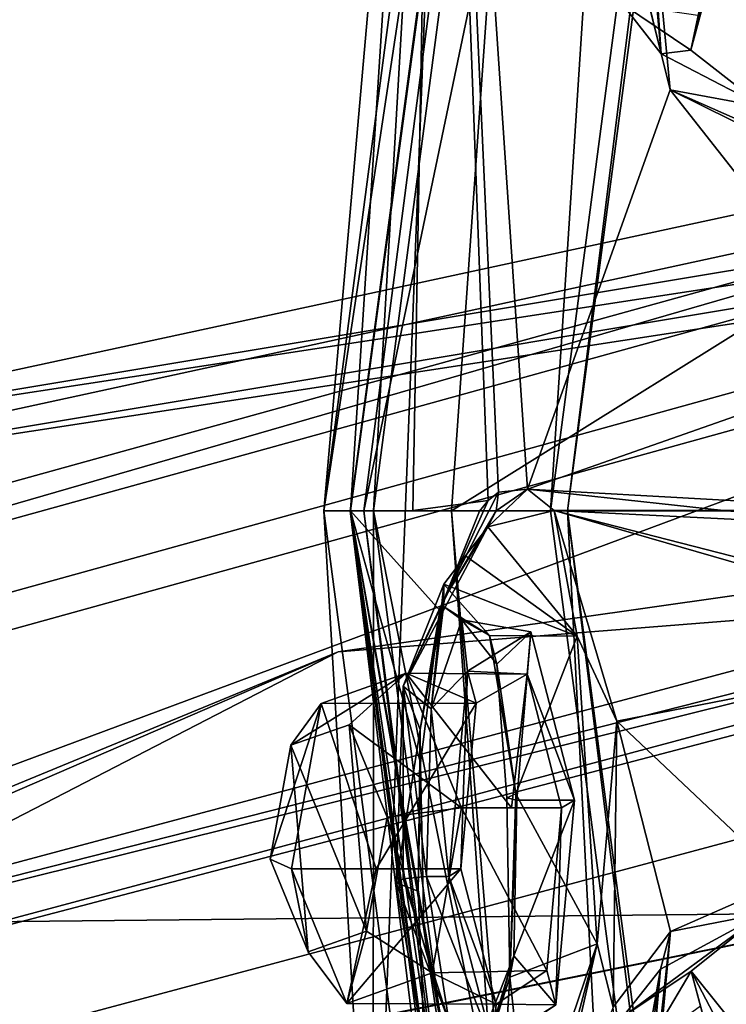
# Model space of a CAD drawing. Units: millimetres. Extents: x -128 to 55, y -55 to 199.
# Drawn here: x -90 to -84, y 46 to 55 of the extents above; entities that cross this region are included whole.
import ezdxf

# ---------------------------------------------------------------- set-up
doc = ezdxf.new("R2010")
doc.units = ezdxf.units.MM
doc.header["$LTSCALE"] = 65.185185
for name, color, linetype in [('1', 7, 'CONTINUOUS'), ('12', 7, 'CONTINUOUS'), ('13', 7, 'CONTINUOUS'), ('1371', 7, 'CONTINUOUS'), ('1372', 7, 'CONTINUOUS'), ('1373', 7, 'CONTINUOUS'), ('1379', 7, 'CONTINUOUS'), ('1383', 7, 'CONTINUOUS'), ('1385', 7, 'CONTINUOUS'), ('1387', 7, 'CONTINUOUS'), ('1389', 7, 'CONTINUOUS'), ('1392', 7, 'CONTINUOUS'), ('14', 7, 'CONTINUOUS'), ('27', 7, 'CONTINUOUS'), ('31', 7, 'CONTINUOUS'), ('325', 7, 'CONTINUOUS'), ('326', 7, 'CONTINUOUS'), ('327', 7, 'CONTINUOUS'), ('328', 7, 'CONTINUOUS'), ('329', 7, 'CONTINUOUS'), ('330', 7, 'CONTINUOUS'), ('331', 7, 'CONTINUOUS'), ('332', 7, 'CONTINUOUS'), ('333', 7, 'CONTINUOUS'), ('334', 7, 'CONTINUOUS'), ('335', 7, 'CONTINUOUS'), ('339', 7, 'CONTINUOUS'), ('340', 7, 'CONTINUOUS'), ('344', 7, 'CONTINUOUS'), ('35', 7, 'CONTINUOUS'), ('374', 7, 'CONTINUOUS'), ('375', 7, 'CONTINUOUS'), ('376', 7, 'CONTINUOUS'), ('629', 7, 'CONTINUOUS'), ('630', 7, 'CONTINUOUS'), ('782', 7, 'CONTINUOUS'), ('783', 7, 'CONTINUOUS'), ('801', 7, 'CONTINUOUS'), ('964', 7, 'CONTINUOUS'), ('965', 7, 'CONTINUOUS'), ('966', 7, 'CONTINUOUS'), ('967', 7, 'CONTINUOUS'), ('968', 7, 'CONTINUOUS')]:
    doc.layers.add(name, color=color, linetype=linetype)

msp = doc.modelspace()

# ---------------------------------------------------------------- linework, layer by layer
at = {"layer": '1', "linetype": 'Continuous'}
for points in [[(-85.2165, 50.1056, 241.9377), (-82.0363, 74.2651, 236.2984), (-85.0622, 50.1054, 241.6641), (-85.2165, 50.1056, 241.9377)], [(-85.0622, 50.1054, 241.6641), (-82.0363, 74.2651, 236.2984), (-81.9031, 74.1057, 236.0622), (-85.0622, 50.1054, 241.6641)], [(-82.0364, 25.9461, 236.2986), (-85.2165, 50.1056, 241.9377), (-85.0622, 50.1054, 241.6641), (-82.0364, 25.9461, 236.2986)], [(-82.0364, 25.9461, 236.2986), (-85.0622, 50.1054, 241.6641), (-81.9041, 26.1084, 236.0639), (-82.0364, 25.9461, 236.2986)]]:
    msp.add_3dface(points, dxfattribs=at)
at = {"layer": '12', "linetype": 'Continuous'}
for points in [[(-87.2787, 50.1054, 241.2864), (-84.0695, 25.7243, 235.5957), (-87.0369, 50.1054, 243.216), (-87.2787, 50.1054, 241.2864)], [(-87.0369, 50.1054, 243.216), (-84.0695, 25.7243, 235.5957), (-86.1158, 50.1054, 244.928), (-87.0369, 50.1054, 243.216)], [(-86.1158, 50.1054, 244.928), (-84.0695, 25.7243, 235.5957), (-85.0886, 35.6198, 243.1157), (-86.1158, 50.1054, 244.928)]]:
    msp.add_3dface(points, dxfattribs=at)
at = {"layer": '13', "linetype": 'Continuous'}
for points in [[(-87.2787, 50.1054, 241.2864), (-84.0699, 74.486, 235.5979), (-85.9582, 65.0839, 238.9765), (-87.2787, 50.1054, 241.2864)], [(-86.826, 50.1054, 241.031), (-85.9582, 65.0839, 238.9765), (-83.6465, 74.2628, 235.3928), (-86.826, 50.1054, 241.031)], [(-86.8304, 42.5228, 240.5232), (-87.2787, 50.1054, 241.2864), (-85.9582, 65.0839, 238.9765), (-86.8304, 42.5228, 240.5232)], [(-86.8304, 42.5228, 240.5232), (-85.9582, 65.0839, 238.9765), (-86.826, 50.1054, 241.031), (-86.8304, 42.5228, 240.5232)], [(-84.0695, 25.7243, 235.5957), (-87.2787, 50.1054, 241.2864), (-86.8304, 42.5228, 240.5232), (-84.0695, 25.7243, 235.5957)], [(-83.6465, 25.9479, 235.3928), (-86.8304, 42.5228, 240.5232), (-86.826, 50.1054, 241.031), (-83.6465, 25.9479, 235.3928)]]:
    msp.add_3dface(points, dxfattribs=at)
at = {"layer": '1371', "linetype": 'Continuous'}
for points in [[(-73.4968, 53.63, -145), (-46.7719, 46.8103, -145), (-100.0848, 46.2616, -145), (-73.4968, 53.63, -145)], [(-46.7719, 46.8103, -145), (-26.9731, 27.6171, -145), (-100.0848, 46.2616, -145), (-46.7719, 46.8103, -145)], [(-100.0848, 46.2616, -145), (-26.9731, 27.6171, -145), (-119.487, 26.6584, -145), (-100.0848, 46.2616, -145)]]:
    msp.add_3dface(points, dxfattribs=at)
at = {"layer": '1372', "linetype": 'Continuous'}
for points in [[(-100.2571, 46.5552, -130), (-98.6909, 44.5946, -130), (-73.5003, 53.9704, -130), (-100.2571, 46.5552, -130)], [(-98.6909, 44.5946, -130), (-72.9491, 51.4913, -130), (-73.5003, 53.9704, -130), (-98.6909, 44.5946, -130)]]:
    msp.add_3dface(points, dxfattribs=at)
at = {"layer": '1373', "linetype": 'Continuous'}
for points in [[(-75.5431, 47.7721, -142), (-89.1347, 45.0214, -142), (-61.7459, 46.5122, -142), (-75.5431, 47.7721, -142)], [(-61.7459, 46.5122, -142), (-89.1347, 45.0214, -142), (-48.8891, 41.3523, -142), (-61.7459, 46.5122, -142)]]:
    msp.add_3dface(points, dxfattribs=at)
at = {"layer": '1379', "linetype": 'Continuous'}
for points in [[(-73.5205, 54.9702, -131.0262), (-100.5927, 47.1229, -144.0262), (-100.7649, 47.4165, -131.0262), (-73.5205, 54.9702, -131.0262)], [(-73.517, 54.6298, -144.0262), (-100.5927, 47.1229, -144.0262), (-73.5205, 54.9702, -131.0262), (-73.517, 54.6298, -144.0262)]]:
    msp.add_3dface(points, dxfattribs=at)
at = {"layer": '1383', "linetype": 'Continuous'}
for points in [[(-72.9491, 50.9914, -130.4913), (-98.4448, 44.1599, -130.4913), (-72.9491, 50.842, -139.0524), (-72.9491, 50.9914, -130.4913)], [(-72.9491, 50.842, -139.0524), (-98.4448, 44.1599, -130.4913), (-87.1479, 48.8191, -139.0524), (-72.9491, 50.842, -139.0524)], [(-87.1479, 48.8191, -139.0524), (-98.4448, 44.1599, -130.4913), (-98.8033, 43.7775, -139.0524), (-87.1479, 48.8191, -139.0524)]]:
    msp.add_3dface(points, dxfattribs=at)
at = {"layer": '1385', "linetype": 'Continuous'}
for points in [[(-72.9491, 50.842, -139.0524), (-87.1479, 48.8191, -139.0524), (-72.951, 49.9452, -141.1398), (-72.9491, 50.842, -139.0524)], [(-97.9237, 43.2527, -141.1398), (-75.5431, 47.7721, -142), (-72.951, 49.9452, -141.1398), (-97.9237, 43.2527, -141.1398)], [(-87.1479, 48.8191, -139.0524), (-97.9237, 43.2527, -141.1398), (-72.951, 49.9452, -141.1398), (-87.1479, 48.8191, -139.0524)], [(-87.1479, 48.8191, -139.0524), (-98.8033, 43.7775, -139.0524), (-97.9237, 43.2527, -141.1398), (-87.1479, 48.8191, -139.0524)], [(-89.1347, 45.0214, -142), (-75.5431, 47.7721, -142), (-97.9237, 43.2527, -141.1398), (-89.1347, 45.0214, -142)]]:
    msp.add_3dface(points, dxfattribs=at)
at = {"layer": '1387', "linetype": 'Continuous'}
for points in [[(-72.9491, 51.4913, -130), (-98.6909, 44.5946, -130), (-72.9491, 51.1409, -130.1434), (-72.9491, 51.4913, -130)], [(-98.6909, 44.5946, -130), (-72.9491, 50.9914, -130.4913), (-72.9491, 51.1409, -130.1434), (-98.6909, 44.5946, -130)], [(-98.6909, 44.5946, -130), (-98.4448, 44.1599, -130.4913), (-72.9491, 50.9914, -130.4913), (-98.6909, 44.5946, -130)]]:
    msp.add_3dface(points, dxfattribs=at)
at = {"layer": '1389', "linetype": 'Continuous'}
for points in [[(-100.5927, 47.1229, -144.0262), (-73.517, 54.6298, -144.0262), (-93.5384, 50.2784, -144.7163), (-100.5927, 47.1229, -144.0262)], [(-73.517, 54.6298, -144.0262), (-68.3812, 54.1385, -144.7163), (-93.5384, 50.2784, -144.7163), (-73.517, 54.6298, -144.0262)], [(-68.3812, 54.1385, -144.7163), (-73.4968, 53.63, -145), (-93.5384, 50.2784, -144.7163), (-68.3812, 54.1385, -144.7163)], [(-73.4968, 53.63, -145), (-100.0848, 46.2616, -145), (-93.5384, 50.2784, -144.7163), (-73.4968, 53.63, -145)]]:
    msp.add_3dface(points, dxfattribs=at)
at = {"layer": '1392', "linetype": 'Continuous'}
for points in [[(-73.5205, 54.9702, -131.0262), (-100.7649, 47.4165, -131.0262), (-93.6745, 50.6108, -130.3025), (-73.5205, 54.9702, -131.0262)], [(-73.5205, 54.9702, -131.0262), (-93.6745, 50.6108, -130.3025), (-68.351, 54.4963, -130.3024), (-73.5205, 54.9702, -131.0262)], [(-93.6745, 50.6108, -130.3025), (-73.5003, 53.9704, -130), (-68.351, 54.4963, -130.3024), (-93.6745, 50.6108, -130.3025)], [(-100.2571, 46.5552, -130), (-73.5003, 53.9704, -130), (-93.6745, 50.6108, -130.3025), (-100.2571, 46.5552, -130)]]:
    msp.add_3dface(points, dxfattribs=at)
at = {"layer": '14', "linetype": 'Continuous'}
for points in [[(-84.0699, 74.486, 235.5979), (-87.2787, 50.1054, 241.2864), (-85.1009, 64.5542, 243.1161), (-84.0699, 74.486, 235.5979)], [(-87.2787, 50.1054, 241.2864), (-87.0369, 50.1054, 243.216), (-85.1009, 64.5542, 243.1161), (-87.2787, 50.1054, 241.2864)], [(-87.0369, 50.1054, 243.216), (-86.1158, 50.1054, 244.928), (-85.1009, 64.5542, 243.1161), (-87.0369, 50.1054, 243.216)]]:
    msp.add_3dface(points, dxfattribs=at)
at = {"layer": '27', "linetype": 'Continuous'}
for points in [[(-86.1158, 50.1054, 244.928), (-85.0886, 35.6198, 243.1157), (-68.6922, 50.1019, 251.0744), (-86.1158, 50.1054, 244.928)], [(-68.6922, 50.1019, 251.0744), (-85.0886, 35.6198, 243.1157), (-67.8375, 38.6016, 250.0237), (-68.6922, 50.1019, 251.0744)]]:
    msp.add_3dface(points, dxfattribs=at)
at = {"layer": '31', "linetype": 'Continuous'}
for points in [[(-85.1009, 64.5542, 243.1161), (-86.1158, 50.1054, 244.928), (-67.8466, 61.5182, 250.0353), (-85.1009, 64.5542, 243.1161)], [(-86.1158, 50.1054, 244.928), (-68.6922, 50.1019, 251.0744), (-67.8466, 61.5182, 250.0353), (-86.1158, 50.1054, 244.928)]]:
    msp.add_3dface(points, dxfattribs=at)
at = {"layer": '325', "linetype": 'Continuous'}
for points in [[(-85.9718, 48.6443, 236.4953), (-85.3961, 49.0011, 234.5389), (-85.427, 48.616, 234.6502), (-85.9718, 48.6443, 236.4953)], [(-85.3961, 49.0011, 234.5389), (-84.9975, 47.4706, 233.2926), (-85.427, 48.616, 234.6502), (-85.3961, 49.0011, 234.5389)], [(-86.1404, 46.776, 237.1705), (-85.9718, 48.6443, 236.4953), (-86.0305, 46.8451, 236.7802), (-86.1404, 46.776, 237.1705)], [(-86.0305, 46.8451, 236.7802), (-85.9718, 48.6443, 236.4953), (-85.8911, 48.353, 236.225), (-86.0305, 46.8451, 236.7802)], [(-85.8911, 48.353, 236.225), (-85.9718, 48.6443, 236.4953), (-85.427, 48.616, 234.6502), (-85.8911, 48.353, 236.225)], [(-85.427, 48.616, 234.6502), (-84.9975, 47.4706, 233.2926), (-85.1161, 47.3997, 233.6777), (-85.427, 48.616, 234.6502)], [(-84.9975, 47.4706, 233.2926), (-85.1679, 45.6079, 233.9593), (-85.1161, 47.3997, 233.6777), (-84.9975, 47.4706, 233.2926)], [(-85.1161, 47.3997, 233.6777), (-85.1679, 45.6079, 233.9593), (-85.2498, 45.9183, 234.2031), (-85.1161, 47.3997, 233.6777)], [(-86.1404, 46.776, 237.1705), (-86.0305, 46.8451, 236.7802), (-85.7087, 45.6134, 235.7604), (-86.1404, 46.776, 237.1705)], [(-85.7409, 45.2386, 235.903), (-86.1404, 46.776, 237.1705), (-85.7087, 45.6134, 235.7604), (-85.7409, 45.2386, 235.903)], [(-85.2498, 45.9183, 234.2031), (-85.1679, 45.6079, 233.9593), (-85.7087, 45.6134, 235.7604), (-85.2498, 45.9183, 234.2031)], [(-85.1679, 45.6079, 233.9593), (-85.7409, 45.2386, 235.903), (-85.7087, 45.6134, 235.7604), (-85.1679, 45.6079, 233.9593)]]:
    msp.add_3dface(points, dxfattribs=at)
at = {"layer": '326', "linetype": 'Continuous'}
for points in [[(-85.1679, 45.6079, 233.9593), (-84.9975, 47.4706, 233.2926), (-85.5484, 46.0533, 233.3033), (-85.1679, 45.6079, 233.9593)], [(-85.5484, 46.0533, 233.3033), (-84.9975, 47.4706, 233.2926), (-85.5214, 47.4706, 232.9972), (-85.5484, 46.0533, 233.3033)], [(-86.1404, 46.776, 237.1705), (-85.7409, 45.2386, 235.903), (-86.3429, 46.776, 237.0563), (-86.1404, 46.776, 237.1705)], [(-86.3429, 46.776, 237.0563), (-85.7409, 45.2386, 235.903), (-86.1411, 45.4589, 236.1821), (-86.3429, 46.776, 237.0563)], [(-85.797, 45.183, 234.5463), (-85.1679, 45.6079, 233.9593), (-85.5484, 46.0533, 233.3033), (-85.797, 45.183, 234.5463)]]:
    msp.add_3dface(points, dxfattribs=at)
at = {"layer": '327', "linetype": 'Continuous'}
for points in [[(-86.0222, 49.1122, 235.2174), (-85.9718, 48.6443, 236.4953), (-86.3025, 48.3029, 236.6721), (-86.0222, 49.1122, 235.2174)], [(-85.3961, 49.0011, 234.5389), (-85.9718, 48.6443, 236.4953), (-86.0222, 49.1122, 235.2174), (-85.3961, 49.0011, 234.5389)], [(-85.7026, 48.708, 233.7554), (-85.3961, 49.0011, 234.5389), (-86.0222, 49.1122, 235.2174), (-85.7026, 48.708, 233.7554)], [(-85.5214, 47.4706, 232.9972), (-85.3961, 49.0011, 234.5389), (-85.7026, 48.708, 233.7554), (-85.5214, 47.4706, 232.9972)], [(-84.9975, 47.4706, 233.2926), (-85.3961, 49.0011, 234.5389), (-85.5214, 47.4706, 232.9972), (-84.9975, 47.4706, 233.2926)], [(-85.9718, 48.6443, 236.4953), (-86.1404, 46.776, 237.1705), (-86.3025, 48.3029, 236.6721), (-85.9718, 48.6443, 236.4953)], [(-86.1404, 46.776, 237.1705), (-86.3429, 46.776, 237.0563), (-86.3025, 48.3029, 236.6721), (-86.1404, 46.776, 237.1705)]]:
    msp.add_3dface(points, dxfattribs=at)
at = {"layer": '328', "linetype": 'Continuous'}
for points in [[(-86.1882, 49.232, 235.1885), (-86.1856, 49.4378, 235.2131), (-85.7708, 48.9698, 233.5293), (-86.1882, 49.232, 235.1885)], [(-86.0222, 49.1122, 235.2174), (-86.1882, 49.232, 235.1885), (-85.7708, 48.9698, 233.5293), (-86.0222, 49.1122, 235.2174)], [(-85.7026, 48.708, 233.7554), (-86.0222, 49.1122, 235.2174), (-85.7708, 48.9698, 233.5293), (-85.7026, 48.708, 233.7554)], [(-85.5322, 47.5271, 232.6584), (-85.7026, 48.708, 233.7554), (-85.7708, 48.9698, 233.5293), (-85.5322, 47.5271, 232.6584)], [(-85.5214, 47.4706, 232.9972), (-85.7026, 48.708, 233.7554), (-85.6122, 47.4924, 232.8308), (-85.5214, 47.4706, 232.9972)], [(-85.6122, 47.4924, 232.8308), (-85.7026, 48.708, 233.7554), (-85.5322, 47.5271, 232.6584), (-85.6122, 47.4924, 232.8308)]]:
    msp.add_3dface(points, dxfattribs=at)
at = {"layer": '329', "linetype": 'Continuous'}
for points in [[(-85.7864, 49.9578, 235.4243), (-84.9726, 48.9619, 232.7738), (-85.9889, 49.6933, 235.3129), (-85.7864, 49.9578, 235.4243)], [(-84.9726, 48.9619, 232.7738), (-86.1856, 49.4378, 235.2131), (-85.9889, 49.6933, 235.3129), (-84.9726, 48.9619, 232.7738)], [(-85.7708, 48.9698, 233.5293), (-86.1856, 49.4378, 235.2131), (-84.9726, 48.9619, 232.7738), (-85.7708, 48.9698, 233.5293)], [(-85.5322, 47.5271, 232.6584), (-85.7708, 48.9698, 233.5293), (-84.9726, 48.9619, 232.7738), (-85.5322, 47.5271, 232.6584)], [(-84.792, 46.1624, 232.3249), (-85.5322, 47.5271, 232.6584), (-84.9726, 48.9619, 232.7738), (-84.792, 46.1624, 232.3249)], [(-85.5852, 45.8594, 233.0136), (-85.5322, 47.5271, 232.6584), (-84.792, 46.1624, 232.3249), (-85.5852, 45.8594, 233.0136)], [(-85.416, 44.3199, 234.4902), (-85.5852, 45.8594, 233.0136), (-84.792, 46.1624, 232.3249), (-85.416, 44.3199, 234.4902)], [(-85.9097, 44.8576, 234.44), (-85.5852, 45.8594, 233.0136), (-85.6658, 44.5939, 234.4608), (-85.9097, 44.8576, 234.44)], [(-85.6658, 44.5939, 234.4608), (-85.5852, 45.8594, 233.0136), (-85.416, 44.3199, 234.4902), (-85.6658, 44.5939, 234.4608)]]:
    msp.add_3dface(points, dxfattribs=at)
at = {"layer": '330', "linetype": 'Continuous'}
for points in [[(-85.6122, 47.4924, 232.8308), (-85.5322, 47.5271, 232.6584), (-85.5852, 45.8594, 233.0136), (-85.6122, 47.4924, 232.8308)], [(-85.5214, 47.4706, 232.9972), (-85.6122, 47.4924, 232.8308), (-85.5852, 45.8594, 233.0136), (-85.5214, 47.4706, 232.9972)], [(-85.5484, 46.0533, 233.3033), (-85.5214, 47.4706, 232.9972), (-85.5852, 45.8594, 233.0136), (-85.5484, 46.0533, 233.3033)], [(-85.797, 45.183, 234.5463), (-85.5484, 46.0533, 233.3033), (-85.9411, 45.0556, 234.4789), (-85.797, 45.183, 234.5463)], [(-85.5484, 46.0533, 233.3033), (-85.9097, 44.8576, 234.44), (-85.9411, 45.0556, 234.4789), (-85.5484, 46.0533, 233.3033)], [(-85.5484, 46.0533, 233.3033), (-85.5852, 45.8594, 233.0136), (-85.9097, 44.8576, 234.44), (-85.5484, 46.0533, 233.3033)]]:
    msp.add_3dface(points, dxfattribs=at)
at = {"layer": '331', "linetype": 'Continuous'}
for points in [[(-86.5573, 46.7548, 237.1017), (-86.1411, 45.4589, 236.1821), (-86.6207, 46.7169, 237.309), (-86.5573, 46.7548, 237.1017)], [(-86.6207, 46.7169, 237.309), (-86.1411, 45.4589, 236.1821), (-86.3605, 45.185, 236.3117), (-86.6207, 46.7169, 237.309)], [(-86.3429, 46.776, 237.0563), (-86.1411, 45.4589, 236.1821), (-86.5573, 46.7548, 237.1017), (-86.3429, 46.776, 237.0563)]]:
    msp.add_3dface(points, dxfattribs=at)
at = {"layer": '332', "linetype": 'Continuous'}
for points in [[(-85.7864, 49.9578, 235.4243), (-85.9889, 49.6933, 235.3129), (-86.5552, 48.508, 236.8617), (-85.7864, 49.9578, 235.4243)], [(-85.7864, 49.9578, 235.4243), (-86.5552, 48.508, 236.8617), (-86.1755, 49.3146, 236.7664), (-85.7864, 49.9578, 235.4243)], [(-85.9889, 49.6933, 235.3129), (-86.1856, 49.4378, 235.2131), (-86.5552, 48.508, 236.8617), (-85.9889, 49.6933, 235.3129)], [(-86.1755, 49.3146, 236.7664), (-86.5552, 48.508, 236.8617), (-86.4017, 48.1128, 237.5971), (-86.1755, 49.3146, 236.7664)], [(-86.5552, 48.508, 236.8617), (-86.6207, 46.7169, 237.309), (-86.4017, 48.1128, 237.5971), (-86.5552, 48.508, 236.8617)], [(-86.4017, 48.1128, 237.5971), (-86.6207, 46.7169, 237.309), (-86.4188, 46.6408, 237.737), (-86.4017, 48.1128, 237.5971)], [(-86.6207, 46.7169, 237.309), (-86.3605, 45.185, 236.3117), (-86.4188, 46.6408, 237.737), (-86.6207, 46.7169, 237.309)], [(-86.4188, 46.6408, 237.737), (-86.3605, 45.185, 236.3117), (-86.2239, 45.3174, 237.1497), (-86.4188, 46.6408, 237.737)]]:
    msp.add_3dface(points, dxfattribs=at)
at = {"layer": '333', "linetype": 'Continuous'}
for points in [[(-86.1856, 49.4378, 235.2131), (-86.3025, 48.3029, 236.6721), (-86.5552, 48.508, 236.8617), (-86.1856, 49.4378, 235.2131)], [(-86.3025, 48.3029, 236.6721), (-86.1856, 49.4378, 235.2131), (-86.1882, 49.232, 235.1885), (-86.3025, 48.3029, 236.6721)], [(-86.0222, 49.1122, 235.2174), (-86.3025, 48.3029, 236.6721), (-86.1882, 49.232, 235.1885), (-86.0222, 49.1122, 235.2174)], [(-86.5573, 46.7548, 237.1017), (-86.6207, 46.7169, 237.309), (-86.5552, 48.508, 236.8617), (-86.5573, 46.7548, 237.1017)], [(-86.3429, 46.776, 237.0563), (-86.5573, 46.7548, 237.1017), (-86.5552, 48.508, 236.8617), (-86.3429, 46.776, 237.0563)], [(-86.3025, 48.3029, 236.6721), (-86.3429, 46.776, 237.0563), (-86.5552, 48.508, 236.8617), (-86.3025, 48.3029, 236.6721)]]:
    msp.add_3dface(points, dxfattribs=at)
at = {"layer": '334', "linetype": 'Continuous'}
for points in [[(-85.6897, 50.2742, 235.5094), (-86.1755, 49.3146, 236.7664), (-85.7813, 50.1971, 235.8204), (-85.6897, 50.2742, 235.5094)], [(-86.1755, 49.3146, 236.7664), (-85.6897, 50.2742, 235.5094), (-85.7106, 50.1055, 235.4731), (-86.1755, 49.3146, 236.7664)], [(-85.7813, 50.1971, 235.8204), (-86.1755, 49.3146, 236.7664), (-85.8616, 50.1018, 236.0948), (-85.7813, 50.1971, 235.8204)], [(-85.8616, 50.1018, 236.0948), (-86.1755, 49.3146, 236.7664), (-86.2223, 49.1967, 237.3604), (-85.8616, 50.1018, 236.0948)], [(-85.7864, 49.9578, 235.4243), (-86.1755, 49.3146, 236.7664), (-85.7106, 50.1055, 235.4731), (-85.7864, 49.9578, 235.4243)], [(-86.1755, 49.3146, 236.7664), (-86.4017, 48.1128, 237.5971), (-86.2223, 49.1967, 237.3604), (-86.1755, 49.3146, 236.7664)], [(-86.2223, 49.1967, 237.3604), (-86.4017, 48.1128, 237.5971), (-86.3984, 47.8103, 238.0338), (-86.2223, 49.1967, 237.3604)], [(-86.4017, 48.1128, 237.5971), (-86.4188, 46.6408, 237.737), (-86.3984, 47.8103, 238.0338), (-86.4017, 48.1128, 237.5971)], [(-86.3984, 47.8103, 238.0338), (-86.4188, 46.6408, 237.737), (-86.3667, 46.2996, 238.0104), (-86.3984, 47.8103, 238.0338)], [(-86.4188, 46.6408, 237.737), (-86.2239, 45.3174, 237.1497), (-86.3667, 46.2996, 238.0104), (-86.4188, 46.6408, 237.737)], [(-86.3667, 46.2996, 238.0104), (-86.2239, 45.3174, 237.1497), (-86.1274, 44.9574, 237.2735), (-86.3667, 46.2996, 238.0104)]]:
    msp.add_3dface(points, dxfattribs=at)
at = {"layer": '335', "linetype": 'Continuous'}
for points in [[(-85.7864, 49.9578, 235.4243), (-85.7106, 50.1055, 235.4731), (-85.4243, 50.3025, 234.6218), (-85.7864, 49.9578, 235.4243)], [(-85.1829, 50.1057, 233.83), (-85.7864, 49.9578, 235.4243), (-85.4243, 50.3025, 234.6218), (-85.1829, 50.1057, 233.83)], [(-85.7106, 50.1055, 235.4731), (-85.6897, 50.2742, 235.5094), (-85.4243, 50.3025, 234.6218), (-85.7106, 50.1055, 235.4731)], [(-84.9726, 48.9619, 232.7738), (-85.7864, 49.9578, 235.4243), (-85.1829, 50.1057, 233.83), (-84.9726, 48.9619, 232.7738)], [(-84.611, 48.1881, 232.0438), (-84.9726, 48.9619, 232.7738), (-85.1829, 50.1057, 233.83), (-84.611, 48.1881, 232.0438)], [(-84.792, 46.1624, 232.3249), (-84.9726, 48.9619, 232.7738), (-84.611, 48.1881, 232.0438), (-84.792, 46.1624, 232.3249)], [(-84.6442, 45.5854, 232.2878), (-84.792, 46.1624, 232.3249), (-84.611, 48.1881, 232.0438), (-84.6442, 45.5854, 232.2878)], [(-85.416, 44.3199, 234.4902), (-84.792, 46.1624, 232.3249), (-85.3213, 44.175, 234.492), (-85.416, 44.3199, 234.4902)], [(-84.792, 46.1624, 232.3249), (-85.2789, 44.0079, 234.4744), (-85.3213, 44.175, 234.492), (-84.792, 46.1624, 232.3249)], [(-85.2789, 44.0079, 234.4744), (-84.792, 46.1624, 232.3249), (-84.6442, 45.5854, 232.2878), (-85.2789, 44.0079, 234.4744)]]:
    msp.add_3dface(points, dxfattribs=at)
at = {"layer": '339', "linetype": 'Continuous'}
for points in [[(-83.9374, 45.9123, 227.8301), (-84.3315, 45.2444, 230.0112), (-84.5592, 45.4984, 230.1668), (-83.9374, 45.9123, 227.8301)], [(-83.8515, 45.5944, 227.9778), (-84.3315, 45.2444, 230.0112), (-83.9374, 45.9123, 227.8301), (-83.8515, 45.5944, 227.9778)], [(-83.458, 44.1261, 226.3933), (-83.8515, 45.5944, 227.9778), (-83.9374, 45.9123, 227.8301), (-83.458, 44.1261, 226.3933)]]:
    msp.add_3dface(points, dxfattribs=at)
at = {"layer": '340', "linetype": 'Continuous'}
for points in [[(-83.9374, 45.9123, 227.8301), (-84.5592, 45.4984, 230.1668), (-83.2811, 46.4368, 227.7139), (-83.9374, 45.9123, 227.8301)], [(-83.2811, 46.4368, 227.7139), (-84.5592, 45.4984, 230.1668), (-84.2138, 45.9329, 230.4635), (-83.2811, 46.4368, 227.7139)], [(-82.6103, 44.259, 226.006), (-83.9374, 45.9123, 227.8301), (-83.2811, 46.4368, 227.7139), (-82.6103, 44.259, 226.006)], [(-84.5592, 45.4984, 230.1668), (-84.6777, 43.3128, 231.0007), (-84.2138, 45.9329, 230.4635), (-84.5592, 45.4984, 230.1668)], [(-84.2138, 45.9329, 230.4635), (-84.6777, 43.3128, 231.0007), (-84.5647, 43.2894, 231.2166), (-84.2138, 45.9329, 230.4635)], [(-84.4517, 43.266, 231.4324), (-84.2138, 45.9329, 230.4635), (-84.5647, 43.2894, 231.2166), (-84.4517, 43.266, 231.4324)], [(-83.458, 44.1261, 226.3933), (-83.9374, 45.9123, 227.8301), (-83.0343, 44.1925, 226.1997), (-83.458, 44.1261, 226.3933)], [(-83.0343, 44.1925, 226.1997), (-83.9374, 45.9123, 227.8301), (-82.6103, 44.259, 226.006), (-83.0343, 44.1925, 226.1997)]]:
    msp.add_3dface(points, dxfattribs=at)
at = {"layer": '344', "linetype": 'Continuous'}
for points in [[(-83.0745, 46.737, 227.5592), (-83.2811, 46.4368, 227.7139), (-84.1255, 46.2742, 230.6465), (-83.0745, 46.737, 227.5592)], [(-83.2811, 46.4368, 227.7139), (-84.2138, 45.9329, 230.4635), (-84.1255, 46.2742, 230.6465), (-83.2811, 46.4368, 227.7139)], [(-84.2138, 45.9329, 230.4635), (-84.4517, 43.266, 231.4324), (-84.1255, 46.2742, 230.6465), (-84.2138, 45.9329, 230.4635)], [(-84.4517, 43.266, 231.4324), (-84.397, 43.2423, 231.6179), (-84.1255, 46.2742, 230.6465), (-84.4517, 43.266, 231.4324)], [(-84.397, 43.2423, 231.6179), (-84.4176, 43.2111, 231.809), (-84.1255, 46.2742, 230.6465), (-84.397, 43.2423, 231.6179)]]:
    msp.add_3dface(points, dxfattribs=at)
at = {"layer": '35', "linetype": 'Continuous'}
for points in [[(-85.2165, 50.1056, 241.9377), (-86.826, 50.1054, 241.031), (-83.6465, 74.2628, 235.3928), (-85.2165, 50.1056, 241.9377)], [(-82.0363, 74.2651, 236.2984), (-85.2165, 50.1056, 241.9377), (-83.6465, 74.2628, 235.3928), (-82.0363, 74.2651, 236.2984)], [(-85.2165, 50.1056, 241.9377), (-82.0364, 25.9461, 236.2986), (-86.826, 50.1054, 241.031), (-85.2165, 50.1056, 241.9377)], [(-82.0364, 25.9461, 236.2986), (-83.6465, 25.9479, 235.3928), (-86.826, 50.1054, 241.031), (-82.0364, 25.9461, 236.2986)]]:
    msp.add_3dface(points, dxfattribs=at)
at = {"layer": '374', "linetype": 'Continuous'}
for points in [[(-84.2091, 54.265, 230.4491), (-84.4517, 56.9447, 231.4324), (-84.5615, 54.7158, 230.169), (-84.2091, 54.265, 230.4491)], [(-83.458, 56.0847, 226.3933), (-83.2742, 53.7779, 227.6996), (-83.9398, 54.299, 227.8305), (-83.458, 56.0847, 226.3933)], [(-83.9398, 54.299, 227.8305), (-84.2091, 54.265, 230.4491), (-84.5615, 54.7158, 230.169), (-83.9398, 54.299, 227.8305)], [(-83.2742, 53.7779, 227.6996), (-84.2091, 54.265, 230.4491), (-83.9398, 54.299, 227.8305), (-83.2742, 53.7779, 227.6996)]]:
    msp.add_3dface(points, dxfattribs=at)
at = {"layer": '375', "linetype": 'Continuous'}
for points in [[(-83.8538, 54.6129, 227.9871), (-83.4695, 56.1396, 226.7446), (-83.9398, 54.299, 227.8305), (-83.8538, 54.6129, 227.9871)], [(-83.4695, 56.1396, 226.7446), (-83.5553, 56.1197, 226.5664), (-83.9398, 54.299, 227.8305), (-83.4695, 56.1396, 226.7446)], [(-83.5553, 56.1197, 226.5664), (-83.458, 56.0847, 226.3933), (-83.9398, 54.299, 227.8305), (-83.5553, 56.1197, 226.5664)], [(-83.8538, 54.6129, 227.9871), (-83.9398, 54.299, 227.8305), (-84.5615, 54.7158, 230.169), (-83.8538, 54.6129, 227.9871)]]:
    msp.add_3dface(points, dxfattribs=at)
at = {"layer": '376', "linetype": 'Continuous'}
for points in [[(-84.4517, 56.9447, 231.4324), (-84.2091, 54.265, 230.4491), (-84.397, 56.9685, 231.6178), (-84.4517, 56.9447, 231.4324)], [(-84.4176, 56.9996, 231.809), (-84.2091, 54.265, 230.4491), (-84.1257, 53.937, 230.647), (-84.4176, 56.9996, 231.809)], [(-84.2091, 54.265, 230.4491), (-84.4176, 56.9996, 231.809), (-84.397, 56.9685, 231.6178), (-84.2091, 54.265, 230.4491)], [(-84.2091, 54.265, 230.4491), (-83.2742, 53.7779, 227.6996), (-84.1257, 53.937, 230.647), (-84.2091, 54.265, 230.4491)], [(-84.1257, 53.937, 230.647), (-83.2742, 53.7779, 227.6996), (-83.0745, 53.4738, 227.5592), (-84.1257, 53.937, 230.647)]]:
    msp.add_3dface(points, dxfattribs=at)
at = {"layer": '629', "linetype": 'Continuous'}
for points in [[(-87.034, 50.1046, 240.3426), (-86.2416, 62.4209, 238.9375), (-86.4667, 50.1057, 238.2284), (-87.034, 50.1046, 240.3426)], [(-86.2416, 62.4209, 238.9375), (-85.7813, 50.1971, 235.8204), (-86.4667, 50.1057, 238.2284), (-86.2416, 62.4209, 238.9375)], [(-85.6897, 50.2742, 235.5094), (-85.7813, 50.1971, 235.8204), (-86.2416, 62.4209, 238.9375), (-85.6897, 50.2742, 235.5094)], [(-85.4243, 50.3025, 234.6218), (-85.6897, 50.2742, 235.5094), (-86.2416, 62.4209, 238.9375), (-85.4243, 50.3025, 234.6218)], [(-84.1257, 53.937, 230.647), (-85.4243, 50.3025, 234.6218), (-86.2416, 62.4209, 238.9375), (-84.1257, 53.937, 230.647)], [(-85.4766, 59.3921, 235.5845), (-84.1257, 53.937, 230.647), (-86.2416, 62.4209, 238.9375), (-85.4766, 59.3921, 235.5845)], [(-85.4766, 59.3921, 235.5845), (-84.4176, 56.9996, 231.809), (-84.1257, 53.937, 230.647), (-85.4766, 59.3921, 235.5845)], [(-82.1676, 51.4458, 225.0074), (-85.4243, 50.3025, 234.6218), (-84.1257, 53.937, 230.647), (-82.1676, 51.4458, 225.0074)], [(-82.1456, 52.9559, 224.9922), (-82.1676, 51.4458, 225.0074), (-84.1257, 53.937, 230.647), (-82.1456, 52.9559, 224.9922)], [(-82.1456, 52.9559, 224.9922), (-84.1257, 53.937, 230.647), (-83.0745, 53.4738, 227.5592), (-82.1456, 52.9559, 224.9922)], [(-81.9496, 50.1057, 224.4179), (-85.4243, 50.3025, 234.6218), (-82.1676, 51.4458, 225.0074), (-81.9496, 50.1057, 224.4179)], [(-85.1829, 50.1057, 233.83), (-85.4243, 50.3025, 234.6218), (-83.6433, 50.1057, 229.1023), (-85.1829, 50.1057, 233.83)], [(-85.4243, 50.3025, 234.6218), (-81.9496, 50.1057, 224.4179), (-83.6433, 50.1057, 229.1023), (-85.4243, 50.3025, 234.6218)], [(-85.7813, 50.1971, 235.8204), (-85.8616, 50.1018, 236.0948), (-86.4667, 50.1057, 238.2284), (-85.7813, 50.1971, 235.8204)]]:
    msp.add_3dface(points, dxfattribs=at)
at = {"layer": '630', "linetype": 'Continuous'}
for points in [[(-85.8616, 50.1018, 236.0948), (-87.034, 50.1046, 240.3426), (-86.4667, 50.1057, 238.2284), (-85.8616, 50.1018, 236.0948)], [(-84.4458, 35.5752, 233.3037), (-84.7156, 34.363, 234.5183), (-87.034, 50.1046, 240.3426), (-84.4458, 35.5752, 233.3037)], [(-86.1274, 44.9574, 237.2735), (-84.4458, 35.5752, 233.3037), (-87.034, 50.1046, 240.3426), (-86.1274, 44.9574, 237.2735)], [(-84.7156, 34.363, 234.5183), (-84.7076, 32.7916, 234.9714), (-87.034, 50.1046, 240.3426), (-84.7156, 34.363, 234.5183)], [(-84.7076, 32.7916, 234.9714), (-84.4482, 31.2222, 234.6293), (-87.034, 50.1046, 240.3426), (-84.7076, 32.7916, 234.9714)], [(-87.034, 50.1046, 240.3426), (-84.4482, 31.2222, 234.6293), (-83.9666, 26.479, 234.903), (-87.034, 50.1046, 240.3426)], [(-85.8616, 50.1018, 236.0948), (-86.2223, 49.1967, 237.3604), (-87.034, 50.1046, 240.3426), (-85.8616, 50.1018, 236.0948)], [(-86.2223, 49.1967, 237.3604), (-86.3984, 47.8103, 238.0338), (-87.034, 50.1046, 240.3426), (-86.2223, 49.1967, 237.3604)], [(-86.3984, 47.8103, 238.0338), (-86.3667, 46.2996, 238.0104), (-87.034, 50.1046, 240.3426), (-86.3984, 47.8103, 238.0338)], [(-86.3667, 46.2996, 238.0104), (-86.1274, 44.9574, 237.2735), (-87.034, 50.1046, 240.3426), (-86.3667, 46.2996, 238.0104)], [(-84.611, 48.1881, 232.0438), (-85.1829, 50.1057, 233.83), (-80.9915, 48.8975, 221.9678), (-84.611, 48.1881, 232.0438)], [(-85.1829, 50.1057, 233.83), (-81.9009, 49.9471, 224.2899), (-81.4965, 49.1601, 223.2453), (-85.1829, 50.1057, 233.83)], [(-85.1829, 50.1057, 233.83), (-81.4965, 49.1601, 223.2453), (-80.9915, 48.8975, 221.9678), (-85.1829, 50.1057, 233.83)], [(-81.9009, 49.9471, 224.2899), (-85.1829, 50.1057, 233.83), (-83.6433, 50.1057, 229.1023), (-81.9009, 49.9471, 224.2899)], [(-81.9496, 50.1057, 224.4179), (-81.9009, 49.9471, 224.2899), (-83.6433, 50.1057, 229.1023), (-81.9496, 50.1057, 224.4179)], [(-83.0745, 46.737, 227.5592), (-84.611, 48.1881, 232.0438), (-80.9915, 48.8975, 221.9678), (-83.0745, 46.737, 227.5592)], [(-84.6442, 45.5854, 232.2878), (-84.611, 48.1881, 232.0438), (-84.1255, 46.2742, 230.6465), (-84.6442, 45.5854, 232.2878)], [(-84.611, 48.1881, 232.0438), (-83.0745, 46.737, 227.5592), (-84.1255, 46.2742, 230.6465), (-84.611, 48.1881, 232.0438)], [(-84.4176, 43.2111, 231.809), (-84.6442, 45.5854, 232.2878), (-84.1255, 46.2742, 230.6465), (-84.4176, 43.2111, 231.809)]]:
    msp.add_3dface(points, dxfattribs=at)
at = {"layer": '782', "linetype": 'Continuous'}
for points in [[(-85.0622, 50.1054, 241.6641), (-81.9031, 74.1057, 236.0622), (-86.9127, 50.1054, 240.6206), (-85.0622, 50.1054, 241.6641)], [(-86.9127, 50.1054, 240.6206), (-81.9031, 74.1057, 236.0622), (-83.833, 73.824, 235.1595), (-86.9127, 50.1054, 240.6206)]]:
    msp.add_3dface(points, dxfattribs=at)
at = {"layer": '783', "linetype": 'Continuous'}
for points in [[(-86.2416, 62.4209, 238.9375), (-87.034, 50.1046, 240.3426), (-83.833, 73.824, 235.1595), (-86.2416, 62.4209, 238.9375)], [(-87.034, 50.1046, 240.3426), (-86.9127, 50.1054, 240.6206), (-83.833, 73.824, 235.1595), (-87.034, 50.1046, 240.3426)], [(-87.034, 50.1046, 240.3426), (-83.9666, 26.479, 234.903), (-86.9127, 50.1054, 240.6206), (-87.034, 50.1046, 240.3426)], [(-86.9127, 50.1054, 240.6206), (-83.9666, 26.479, 234.903), (-83.8525, 26.4567, 235.1941), (-86.9127, 50.1054, 240.6206)]]:
    msp.add_3dface(points, dxfattribs=at)
at = {"layer": '801', "linetype": 'Continuous'}
for points in [[(-85.0622, 50.1054, 241.6641), (-86.9127, 50.1054, 240.6206), (-83.8525, 26.4567, 235.1941), (-85.0622, 50.1054, 241.6641)], [(-81.9041, 26.1084, 236.0639), (-85.0622, 50.1054, 241.6641), (-83.8525, 26.4567, 235.1941), (-81.9041, 26.1084, 236.0639)]]:
    msp.add_3dface(points, dxfattribs=at)
at = {"layer": '964', "linetype": 'Continuous'}
for points in [[(-87.0483, 48.156, 233.9635), (-86.8892, 46.2768, 233.6813), (-87.5787, 47.9698, 234.9039), (-87.0483, 48.156, 233.9635)], [(-86.7019, 47.3143, 233.3491), (-86.8892, 46.2768, 233.6813), (-87.0483, 48.156, 233.9635), (-86.7019, 47.3143, 233.3491)], [(-87.4196, 46.0906, 234.6218), (-87.766, 46.9323, 235.2362), (-87.5787, 47.9698, 234.9039), (-87.4196, 46.0906, 234.6218)], [(-86.8892, 46.2768, 233.6813), (-87.4196, 46.0906, 234.6218), (-87.5787, 47.9698, 234.9039), (-86.8892, 46.2768, 233.6813)]]:
    msp.add_3dface(points, dxfattribs=at)
at = {"layer": '965', "linetype": 'Continuous'}
for points in [[(-87.0483, 48.156, 233.9635), (-87.5787, 47.9698, 234.9039), (-86.5296, 48.6268, 234.0616), (-87.0483, 48.156, 233.9635)], [(-86.5296, 48.6268, 234.0616), (-87.5787, 47.9698, 234.9039), (-87.3035, 48.349, 235.4341), (-86.5296, 48.6268, 234.0616)], [(-86.0244, 47.4011, 233.1658), (-87.0483, 48.156, 233.9635), (-86.5296, 48.6268, 234.0616), (-86.0244, 47.4011, 233.1658)], [(-87.5787, 47.9698, 234.9039), (-87.766, 46.9323, 235.2362), (-87.3035, 48.349, 235.4341), (-87.5787, 47.9698, 234.9039)], [(-87.766, 46.9323, 235.2362), (-87.5723, 46.8454, 235.9108), (-87.3035, 48.349, 235.4341), (-87.766, 46.9323, 235.2362)], [(-86.7019, 47.3143, 233.3491), (-87.0483, 48.156, 233.9635), (-86.0244, 47.4011, 233.1658), (-86.7019, 47.3143, 233.3491)]]:
    msp.add_3dface(points, dxfattribs=at)
at = {"layer": '966', "linetype": 'Continuous'}
for points in [[(-85.8911, 48.353, 236.225), (-86.5296, 48.6268, 234.0616), (-87.3035, 48.349, 235.4341), (-85.8911, 48.353, 236.225)], [(-85.8911, 48.353, 236.225), (-85.427, 48.616, 234.6502), (-86.5296, 48.6268, 234.0616), (-85.8911, 48.353, 236.225)], [(-86.5296, 48.6268, 234.0616), (-85.427, 48.616, 234.6502), (-85.5703, 47.4016, 233.4219), (-86.5296, 48.6268, 234.0616)], [(-86.0244, 47.4011, 233.1658), (-86.5296, 48.6268, 234.0616), (-85.5703, 47.4016, 233.4219), (-86.0244, 47.4011, 233.1658)], [(-85.427, 48.616, 234.6502), (-85.1161, 47.3997, 233.6777), (-85.5703, 47.4016, 233.4219), (-85.427, 48.616, 234.6502)], [(-87.3035, 48.349, 235.4341), (-87.5723, 46.8454, 235.9108), (-86.8013, 46.8455, 236.3456), (-87.3035, 48.349, 235.4341)], [(-85.8911, 48.353, 236.225), (-87.3035, 48.349, 235.4341), (-86.8013, 46.8455, 236.3456), (-85.8911, 48.353, 236.225)], [(-86.0305, 46.8451, 236.7802), (-85.8911, 48.353, 236.225), (-86.8013, 46.8455, 236.3456), (-86.0305, 46.8451, 236.7802)]]:
    msp.add_3dface(points, dxfattribs=at)
at = {"layer": '967', "linetype": 'Continuous'}
for points in [[(-86.0244, 47.4011, 233.1658), (-85.2498, 45.9183, 234.2031), (-86.2932, 45.8976, 233.6424), (-86.0244, 47.4011, 233.1658)], [(-85.1161, 47.3997, 233.6777), (-86.0244, 47.4011, 233.1658), (-85.5703, 47.4016, 233.4219), (-85.1161, 47.3997, 233.6777)], [(-85.1161, 47.3997, 233.6777), (-85.2498, 45.9183, 234.2031), (-86.0244, 47.4011, 233.1658), (-85.1161, 47.3997, 233.6777)], [(-87.5723, 46.8454, 235.9108), (-87.0672, 45.6198, 235.0149), (-86.8013, 46.8455, 236.3456), (-87.5723, 46.8454, 235.9108)], [(-86.0305, 46.8451, 236.7802), (-86.8013, 46.8455, 236.3456), (-87.0672, 45.6198, 235.0149), (-86.0305, 46.8451, 236.7802)], [(-85.7087, 45.6134, 235.7604), (-86.0305, 46.8451, 236.7802), (-87.0672, 45.6198, 235.0149), (-85.7087, 45.6134, 235.7604)], [(-86.2932, 45.8976, 233.6424), (-85.7087, 45.6134, 235.7604), (-87.0672, 45.6198, 235.0149), (-86.2932, 45.8976, 233.6424)], [(-85.2498, 45.9183, 234.2031), (-85.7087, 45.6134, 235.7604), (-86.2932, 45.8976, 233.6424), (-85.2498, 45.9183, 234.2031)]]:
    msp.add_3dface(points, dxfattribs=at)
at = {"layer": '968', "linetype": 'Continuous'}
for points in [[(-86.7019, 47.3143, 233.3491), (-86.0244, 47.4011, 233.1658), (-86.2932, 45.8976, 233.6424), (-86.7019, 47.3143, 233.3491)], [(-86.8892, 46.2768, 233.6813), (-86.7019, 47.3143, 233.3491), (-86.2932, 45.8976, 233.6424), (-86.8892, 46.2768, 233.6813)], [(-87.766, 46.9323, 235.2362), (-87.4196, 46.0906, 234.6218), (-87.5723, 46.8454, 235.9108), (-87.766, 46.9323, 235.2362)], [(-87.5723, 46.8454, 235.9108), (-87.4196, 46.0906, 234.6218), (-87.0672, 45.6198, 235.0149), (-87.5723, 46.8454, 235.9108)], [(-87.4196, 46.0906, 234.6218), (-86.8892, 46.2768, 233.6813), (-87.0672, 45.6198, 235.0149), (-87.4196, 46.0906, 234.6218)], [(-86.8892, 46.2768, 233.6813), (-86.2932, 45.8976, 233.6424), (-87.0672, 45.6198, 235.0149), (-86.8892, 46.2768, 233.6813)]]:
    msp.add_3dface(points, dxfattribs=at)

doc.saveas('drawing.dxf')
